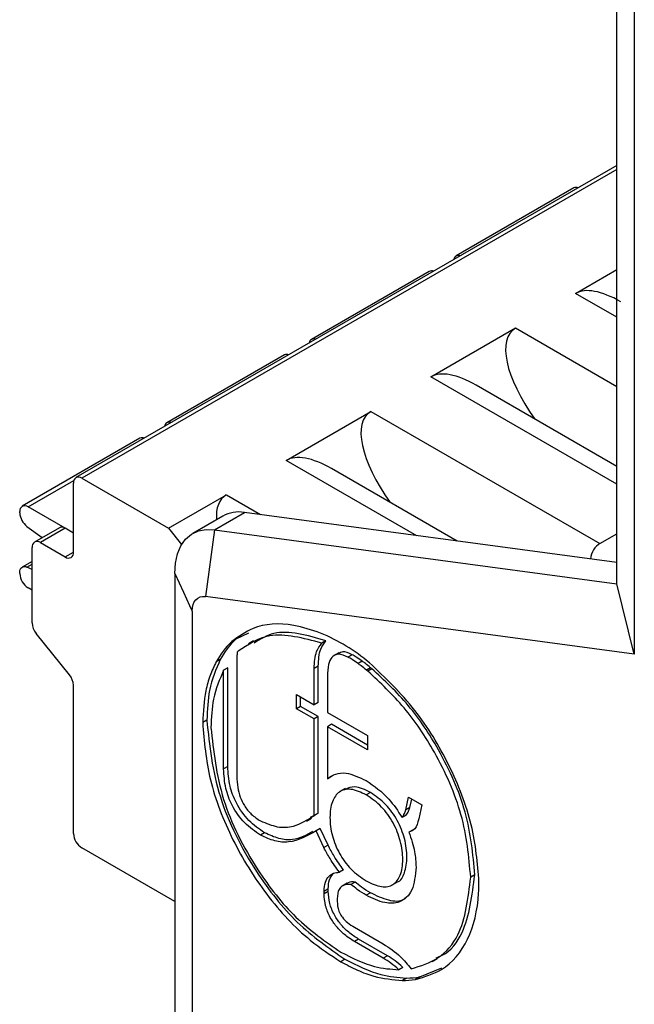
# Model space of a CAD drawing. Units: millimetres. Extents: x 2 to 418, y 2 to 295.
# Drawn here: x 295 to 305, y 217 to 234 of the extents above; entities that cross this region are included whole.
import ezdxf

# ---------------------------------------------------------------- set-up
doc = ezdxf.new("R2010")
doc.units = ezdxf.units.MM

msp = doc.modelspace()

# ---------------------------------------------------------------- linework, layer by layer
at = {"color": 7, "linetype": 'Continuous', "lineweight": 25}
for p, q in [((305.102, 224.372), (305.102, 235.753)), ((305.401, 235.109), (305.401, 223.167)), ((305.102, 231.535), (295.845, 226.191)), ((304.366, 231.15), (302.351, 229.987)), ((301.891, 229.722), (299.876, 228.558)), ((304.395, 229.345), (305.102, 229.753)), ((301.92, 227.916), (303.37, 228.753)), ((299.416, 228.293), (297.401, 227.13)), ((305.102, 226.383), (302.693, 227.774)), ((299.445, 226.487), (300.895, 227.324)), ((300.895, 227.324), (304.813, 225.062)), ((296.941, 226.864), (294.926, 225.701)), ((302.368, 225.105), (300.218, 226.345)), ((295.804, 224.915), (295.804, 226.099)), ((295.945, 226.181), (297.43, 225.324)), ((297.43, 225.324), (298.42, 225.895)), ((294.885, 225.589), (294.885, 225.609)), ((295.661, 225.325), (295.026, 225.691)), ((298.218, 225.3), (298.729, 225.595)), ((305.102, 224.736), (298.729, 225.595)), ((298.358, 225.531), (297.847, 225.236)), ((295.008, 225.356), (295.27, 225.165)), ((295.562, 225.333), (295.138, 225.088)), ((295.662, 225.324), (295.238, 225.079)), ((295.804, 225.242), (295.662, 225.324)), ((297.43, 225.324), (297.655, 225.044)), ((298.218, 225.3), (298.062, 224.156)), ((298.218, 225.3), (305.102, 224.372)), ((304.813, 225.062), (305.102, 225.229)), ((295.238, 225.079), (295.662, 224.834)), ((295.097, 223.703), (295.097, 224.997)), ((295.097, 224.758), (294.926, 224.659)), ((294.885, 224.548), (294.885, 224.568)), ((295.097, 224.621), (295.008, 224.659)), ((297.536, 224.55), (297.536, 212.409)), ((305.401, 223.167), (305.102, 224.372)), ((295.097, 224.262), (295.026, 224.303)), ((305.401, 223.167), (298.062, 224.156)), ((297.835, 223.906), (297.835, 211.765)), ((298.799, 223.53), (298.582, 223.424)), ((295.733, 222.817), (295.168, 223.521)), ((298.582, 223.424), (298.511, 223.383)), ((298.886, 223.399), (298.798, 223.348)), ((300.123, 223.398), (300.053, 223.357)), ((300.344, 223.193), (300.256, 223.142)), ((298.317, 223.076), (298.246, 223.035)), ((298.6, 223.085), (298.6, 221.072)), ((300.572, 223.16), (300.501, 223.119)), ((300.745, 223.049), (300.674, 223.008)), ((298.445, 222.933), (298.374, 222.892)), ((298.374, 221.203), (298.374, 222.892)), ((298.445, 221.244), (298.445, 222.933)), ((299.993, 222.966), (299.922, 222.926)), ((299.922, 222.303), (299.922, 222.926)), ((299.993, 222.344), (299.993, 222.966)), ((300.888, 222.937), (300.817, 222.896)), ((300.91, 222.919), (300.84, 222.878)), ((300.149, 222.789), (300.149, 222.172)), ((295.804, 220.098), (295.804, 222.635)), ((299.62, 222.478), (299.922, 222.303)), ((299.62, 222.233), (299.62, 222.478)), ((299.69, 222.273), (299.69, 222.437)), ((299.69, 222.273), (299.62, 222.233)), ((299.92, 222.059), (299.62, 222.233)), ((299.991, 222.1), (299.69, 222.273)), ((299.993, 222.344), (299.922, 222.303)), ((298.086, 222.038), (298.015, 221.997)), ((299.991, 222.1), (299.92, 222.059)), ((299.921, 220.403), (299.92, 222.059)), ((299.992, 220.444), (299.991, 222.1)), ((300.149, 222.172), (300.835, 221.776)), ((300.219, 221.968), (300.149, 221.927)), ((300.149, 221.927), (300.149, 221.037)), ((300.835, 221.531), (300.149, 221.927)), ((300.835, 221.612), (300.219, 221.968)), ((300.835, 221.776), (300.835, 221.531)), ((298.445, 221.244), (298.374, 221.203)), ((300.219, 221.078), (300.149, 221.037)), ((300.453, 220.866), (300.364, 220.815)), ((300.885, 220.801), (300.814, 220.76)), ((301.49, 220.504), (301.54, 220.719)), ((301.54, 220.719), (301.767, 220.588)), ((301.56, 220.544), (301.594, 220.688)), ((301.56, 220.544), (301.49, 220.504)), ((301.767, 220.588), (301.712, 220.347)), ((299.79, 220.311), (299.879, 220.362)), ((299.858, 220.377), (299.992, 220.444)), ((299.992, 220.444), (299.921, 220.403)), ((301.5, 220.41), (301.429, 220.37)), ((300.027, 220.185), (299.956, 220.145)), ((300.16, 219.897), (300.027, 220.185)), ((301.616, 220.163), (301.545, 220.122)), ((299.075, 220.111), (299.004, 220.07)), ((300.089, 219.856), (299.956, 220.145)), ((297.536, 218.934), (295.945, 219.853)), ((300.16, 219.897), (300.089, 219.856)), ((300.425, 219.475), (300.355, 219.434)), ((302.672, 219.391), (302.602, 219.35)), ((300.163, 219.149), (300.092, 219.108)), ((300.163, 219.108), (300.163, 219.149)), ((300.488, 219.247), (300.4, 219.196)), ((300.622, 219.268), (300.551, 219.228)), ((301.256, 219.217), (301.345, 219.268)), ((300.092, 219.067), (300.092, 219.108)), ((300.163, 219.108), (300.092, 219.067)), ((300.319, 218.989), (300.319, 218.93)), ((300.885, 219.082), (300.814, 219.041)), ((300.612, 218.493), (301.106, 218.208)), ((300.683, 218.29), (300.612, 218.249)), ((301.106, 217.963), (300.612, 218.249)), ((301.177, 218.004), (300.683, 218.29)), ((301.177, 218.004), (301.106, 217.963)), ((300.45, 217.944), (300.379, 217.903)), ((301.439, 217.807), (301.369, 217.766)), ((301.73, 217.642), (302.109, 217.8)), ((301.942, 217.908), (302.03, 217.959)), ((301.73, 217.642), (301.659, 217.601)), ((301.502, 217.624), (301.432, 217.583))]:
    msp.add_line(p, q, dxfattribs=at)
at = {"color": 8, "linetype": 'Continuous', "lineweight": 25}
for p, q in [((305.102, 231.467), (295.945, 226.181)), ((305.102, 228.936), (304.395, 229.345)), ((303.37, 228.753), (305.102, 227.753)), ((305.102, 226.079), (301.92, 227.916)), ((301.68, 225.197), (299.445, 226.487)), ((295.026, 225.691), (295.81, 226.143)), ((298.42, 225.895), (299.004, 225.558)), ((295.662, 224.834), (295.804, 224.915)), ((295.008, 224.659), (295.097, 224.71))]:
    msp.add_line(p, q, dxfattribs=at)
at = {"color": 7, "linetype": 'Continuous', "lineweight": 25, "flags": 128}
for points in [[(297.536, 224.55), (297.548, 224.727), (297.584, 224.886), (297.643, 225.023), (297.723, 225.136), (297.823, 225.222), (297.941, 225.278), (298.073, 225.305), (298.218, 225.3)], [(294.885, 224.568), (294.887, 224.596), (294.894, 224.62), (294.905, 224.64), (294.92, 224.655), (294.938, 224.665), (294.959, 224.669), (294.983, 224.667), (295.008, 224.659)], [(297.536, 224.55), (297.686, 224.228), (297.79, 224.002), (297.82, 223.938), (297.835, 223.906)], [(297.835, 223.906), (297.839, 223.965), (297.851, 224.018), (297.871, 224.064), (297.898, 224.101), (297.931, 224.13), (297.97, 224.149), (298.014, 224.158), (298.062, 224.156)]]:
    msp.add_lwpolyline(points, dxfattribs=at)
at = {"color": 7, "linetype": 'Continuous', "lineweight": 25}
for centre, radius, start, end in [((304.406, 231.068), 0.0911, 67.7146, 115.7725), ((302.392, 229.916), 0.0803, 65.5017, 174.494), ((301.931, 229.64), 0.0911, 67.7146, 115.7725), ((299.917, 228.487), 0.0803, 65.5017, 174.494), ((299.456, 228.211), 0.0911, 67.7146, 115.7725), ((297.442, 227.059), 0.0803, 65.5017, 174.494), ((296.981, 226.782), 0.0911, 67.7146, 115.7725), ((295.89, 226.113), 0.0873, 50.795, 189.2158), ((294.971, 225.623), 0.0873, 50.7953, 189.2155), ((295.196, 225.605), 0.312, 182.8649, 232.8005), ((298.635, 225.03), 0.573, 80.6256, 118.9004), ((295.604, 225.242), 0.101, 54.381, 114.3091), ((295.183, 225.011), 0.0873, 50.7974, 189.2134), ((295.718, 224.901), 0.0873, 230.798, 9.2128), ((295.192, 224.562), 0.307, 182.6045, 237.3955), ((295.403, 223.717), 0.307, 182.6393, 219.7725), ((298.796, 220.559), 3.218, 49.9165, 67.4136), ((299.342, 222.475), 1.231, 132.4382, 152.9206), ((299.413, 222.515), 1.231, 132.4382, 152.9206), ((295.497, 222.621), 0.307, 2.6404, 39.7714), ((296.111, 220.112), 0.307, 182.6047, 237.3953), ((301.517, 218.921), 1.297, 269.3539, 279.4458), ((301.446, 218.88), 1.297, 269.3539, 279.4458)]:
    msp.add_arc(centre, radius, start, end, dxfattribs=at)
for centre, start_param, end_param in [((305.498, 227.973), 5.4211, 6.206417), ((304.472, 227.381), 6.206417, 7.64859), ((303.023, 226.545), 5.4211, 6.206417), ((301.997, 225.953), 6.206417, 7.64859), ((300.548, 225.116), 5.4211, 6.206417), ((299.522, 224.524), 6.206417, 6.786112), ((305.916, 223.691), 6.206417, 6.622111)]:
    msp.add_ellipse(centre, major_axis=(-1.148, 1.339), ratio=0.410743, start_param=start_param, end_param=end_param, dxfattribs=at)
for points, knots in [([(300.032, 223.53), (299.878, 223.581), (299.462, 223.719), (298.922, 223.68), (298.628, 223.467), (298.511, 223.383)], [0, 0, 0, 0, 0.263043, 0.708486, 1, 1, 1, 1]), ([(300.123, 223.398), (299.806, 223.491), (299.334, 223.63), (299.004, 223.425), (298.897, 223.358)], [0, 0, 0, 0, 0.674653, 1, 1, 1, 1]), ([(300.053, 223.357), (299.738, 223.442), (299.181, 223.593), (298.792, 223.332), (298.623, 223.218)], [0, 0, 0, 0, 0.564158, 1, 1, 1, 1]), ([(299.993, 222.966), (299.999, 223.07), (300.009, 223.246), (300.09, 223.354), (300.123, 223.398)], [0, 0, 0, 0, 0.590748, 1, 1, 1, 1]), ([(298.605, 223.201), (298.604, 223.201), (298.604, 223.199), (298.604, 223.195), (298.603, 223.183), (298.602, 223.146), (298.601, 223.111), (298.6, 223.085)], [0, 0, 0, 0, 0.016573, 0.042044, 0.114903, 0.332465, 1, 1, 1, 1]), ([(298.623, 223.218), (298.619, 223.216), (298.612, 223.212), (298.607, 223.205), (298.605, 223.201)], [0, 0, 0, 0, 0.564503, 1, 1, 1, 1]), ([(299.922, 222.926), (299.928, 223.029), (299.939, 223.205), (300.02, 223.313), (300.053, 223.357)], [0, 0, 0, 0, 0.5907481, 1, 1, 1, 1]), ([(300.572, 223.16), (300.515, 223.186), (300.425, 223.229), (300.364, 223.19), (300.342, 223.176)], [0, 0, 0, 0, 0.631436, 1, 1, 1, 1]), ([(298.246, 223.035), (298.209, 222.96), (298.136, 222.809), (298.041, 222.474), (298.025, 222.184), (298.015, 221.997)], [0, 0, 0, 0, 0.260946, 0.521942, 1, 1, 1, 1]), ([(298.317, 223.076), (298.244, 222.91), (298.112, 222.609), (298.094, 222.215), (298.086, 222.038)], [0, 0, 0, 0, 0.5519488, 1, 1, 1, 1]), ([(300.501, 223.119), (300.446, 223.142), (300.338, 223.188), (300.217, 223.129), (300.157, 222.985), (300.152, 222.86), (300.149, 222.789)], [0, 0, 0, 0, 0.250358, 0.49077, 0.714153, 1, 1, 1, 1]), ([(300.674, 223.008), (300.64, 223.032), (300.583, 223.072), (300.525, 223.105), (300.501, 223.119)], [0, 0, 0, 0, 0.586432, 1, 1, 1, 1]), ([(300.745, 223.049), (300.711, 223.073), (300.653, 223.112), (300.595, 223.146), (300.572, 223.16)], [0, 0, 0, 0, 0.586432, 1, 1, 1, 1]), ([(300.888, 222.937), (300.858, 222.961), (300.811, 223), (300.763, 223.036), (300.745, 223.049)], [0, 0, 0, 0, 0.6246, 1, 1, 1, 1]), ([(298.374, 222.892), (298.305, 222.736), (298.181, 222.453), (298.164, 222.082), (298.157, 221.916)], [0, 0, 0, 0, 0.551876, 1, 1, 1, 1]), ([(300.817, 222.896), (300.787, 222.92), (300.74, 222.96), (300.692, 222.995), (300.674, 223.008)], [0, 0, 0, 0, 0.6246, 1, 1, 1, 1]), ([(300.84, 222.878), (300.835, 222.881), (300.828, 222.887), (300.82, 222.893), (300.817, 222.896)], [0, 0, 0, 0, 0.558346, 1, 1, 1, 1]), ([(302.602, 219.35), (302.569, 219.703), (302.505, 220.397), (302.047, 221.431), (301.477, 222.285), (301.053, 222.679), (300.84, 222.878)], [0, 0, 0, 0, 0.286162, 0.5624, 0.779298, 1, 1, 1, 1]), ([(302.743, 219.268), (302.717, 219.589), (302.666, 220.232), (302.26, 221.274), (301.658, 222.271), (301.138, 222.765), (300.869, 223.021)], [0, 0, 0, 0, 0.246992, 0.494176, 0.738129, 1, 1, 1, 1]), ([(300.91, 222.919), (300.906, 222.922), (300.899, 222.928), (300.891, 222.934), (300.888, 222.937)], [0, 0, 0, 0, 0.558346, 1, 1, 1, 1]), ([(302.672, 219.391), (302.64, 219.744), (302.576, 220.438), (302.117, 221.472), (301.548, 222.326), (301.124, 222.72), (300.91, 222.919)], [0, 0, 0, 0, 0.286162, 0.5624, 0.779298, 1, 1, 1, 1]), ([(298.086, 222.038), (298.131, 221.605), (298.221, 220.754), (298.852, 219.5), (299.624, 218.518), (300.172, 218.137), (300.45, 217.944)], [0, 0, 0, 0, 0.283983, 0.557649, 0.775374, 1, 1, 1, 1]), ([(298.015, 221.997), (298.041, 221.675), (298.094, 221.031), (298.499, 219.984), (299.094, 219.021), (299.759, 218.31), (300.203, 218.019), (300.379, 217.903)], [0, 0, 0, 0, 0.214735, 0.429606, 0.640121, 0.857387, 1, 1, 1, 1]), ([(298.157, 221.916), (298.199, 221.509), (298.284, 220.708), (298.877, 219.531), (299.603, 218.606), (300.117, 218.249), (300.379, 218.067)], [0, 0, 0, 0, 0.283692, 0.557862, 0.774966, 1, 1, 1, 1]), ([(299.004, 220.07), (298.912, 220.133), (298.731, 220.255), (298.514, 220.56), (298.391, 220.895), (298.38, 221.094), (298.374, 221.203)], [0, 0, 0, 0, 0.265785, 0.519369, 0.736656, 1, 1, 1, 1]), ([(299.075, 220.111), (298.982, 220.174), (298.802, 220.296), (298.585, 220.6), (298.462, 220.936), (298.451, 221.135), (298.445, 221.244)], [0, 0, 0, 0, 0.265785, 0.519369, 0.736656, 1, 1, 1, 1]), ([(298.6, 221.072), (298.603, 221.011), (298.607, 220.9), (298.649, 220.727), (298.727, 220.563), (298.852, 220.413), (298.951, 220.349), (299.004, 220.315)], [0, 0, 0, 0, 0.222636, 0.40906, 0.574521, 0.770751, 1, 1, 1, 1]), ([(300.149, 221.037), (300.194, 221.067), (300.285, 221.13), (300.509, 221.147), (300.696, 221.06), (300.814, 221.005)], [0, 0, 0, 0, 0.263284, 0.533446, 1, 1, 1, 1]), ([(300.814, 221.005), (300.948, 220.911), (301.179, 220.752), (301.356, 220.482), (301.429, 220.37)], [0, 0, 0, 0, 0.584963, 1, 1, 1, 1]), ([(300.814, 220.76), (300.724, 220.802), (300.553, 220.882), (300.342, 220.829), (300.218, 220.65), (300.181, 220.381), (300.217, 220.07), (300.343, 219.751), (300.555, 219.462), (300.724, 219.347), (300.814, 219.286)], [0, 0, 0, 0, 0.134383, 0.253858, 0.37329, 0.502554, 0.630617, 0.747819, 0.86583, 1, 1, 1, 1]), ([(300.885, 220.801), (300.793, 220.846), (300.628, 220.926), (300.502, 220.876), (300.447, 220.854)], [0, 0, 0, 0, 0.556337, 1, 1, 1, 1]), ([(300.814, 219.286), (300.904, 219.243), (301.074, 219.162), (301.287, 219.206), (301.414, 219.378), (301.452, 219.647), (301.414, 219.96), (301.287, 220.284), (301.075, 220.58), (300.904, 220.698), (300.814, 220.76)], [0, 0, 0, 0, 0.13405, 0.252388, 0.369696, 0.497462, 0.626426, 0.745948, 0.865738, 1, 1, 1, 1]), ([(301.334, 219.266), (301.338, 219.267), (301.407, 219.279), (301.48, 219.429), (301.524, 219.685), (301.484, 220.002), (301.358, 220.325), (301.146, 220.621), (300.975, 220.739), (300.885, 220.801)], [0, 0, 0, 0, 0.008221, 0.163841, 0.333335, 0.504418, 0.662976, 0.821889, 1, 1, 1, 1]), ([(301.429, 220.37), (301.444, 220.392), (301.469, 220.431), (301.483, 220.482), (301.49, 220.504)], [0, 0, 0, 0, 0.562885, 1, 1, 1, 1]), ([(301.5, 220.41), (301.514, 220.433), (301.539, 220.472), (301.554, 220.522), (301.56, 220.544)], [0, 0, 0, 0, 0.562885, 1, 1, 1, 1]), ([(299.004, 220.315), (299.101, 220.274), (299.303, 220.189), (299.626, 220.215), (299.809, 220.332), (299.921, 220.403)], [0, 0, 0, 0, 0.26838, 0.555717, 1, 1, 1, 1]), ([(301.712, 220.347), (301.695, 220.282), (301.667, 220.171), (301.581, 220.136), (301.545, 220.122)], [0, 0, 0, 0, 0.579698, 1, 1, 1, 1]), ([(299.956, 220.145), (299.809, 220.058), (299.601, 219.936), (299.254, 219.955), (299.087, 220.032), (299.004, 220.07)], [0, 0, 0, 0, 0.553391, 0.779653, 1, 1, 1, 1]), ([(299.895, 220.132), (299.788, 220.071), (299.62, 219.976), (299.324, 219.997), (299.157, 220.073), (299.075, 220.111)], [0, 0, 0, 0, 0.472321, 0.739655, 1, 1, 1, 1]), ([(301.545, 220.122), (301.583, 220.008), (301.653, 219.8), (301.662, 219.609), (301.666, 219.522)], [0, 0, 0, 0, 0.544287, 1, 1, 1, 1]), ([(300.355, 219.434), (300.299, 219.511), (300.202, 219.645), (300.123, 219.793), (300.089, 219.856)], [0, 0, 0, 0, 0.567697, 1, 1, 1, 1]), ([(300.425, 219.475), (300.37, 219.551), (300.272, 219.686), (300.194, 219.833), (300.16, 219.897)], [0, 0, 0, 0, 0.567697, 1, 1, 1, 1]), ([(301.666, 219.522), (301.653, 219.381), (301.629, 219.109), (301.412, 218.907), (301.125, 218.89), (300.921, 218.989), (300.814, 219.041)], [0, 0, 0, 0, 0.284874, 0.547616, 0.761127, 1, 1, 1, 1]), ([(300.092, 219.108), (300.096, 219.162), (300.104, 219.269), (300.168, 219.371), (300.253, 219.427), (300.32, 219.432), (300.355, 219.434)], [0, 0, 0, 0, 0.283328, 0.555144, 0.771996, 1, 1, 1, 1]), ([(300.163, 219.149), (300.166, 219.204), (300.173, 219.312), (300.224, 219.378), (300.249, 219.411)], [0, 0, 0, 0, 0.510368, 1, 1, 1, 1]), ([(301.582, 217.782), (301.744, 217.833), (302.067, 217.933), (302.489, 218.414), (302.559, 218.992), (302.602, 219.35)], [0, 0, 0, 0, 0.276, 0.552796, 1, 1, 1, 1]), ([(302.012, 217.972), (302.047, 217.985), (302.239, 218.057), (302.553, 218.467), (302.627, 219.038), (302.672, 219.391)], [0, 0, 0, 0, 0.078106, 0.43056, 1, 1, 1, 1]), ([(300.551, 219.228), (300.51, 219.227), (300.436, 219.226), (300.36, 219.17), (300.324, 219.087), (300.321, 219.022), (300.319, 218.989)], [0, 0, 0, 0, 0.323243, 0.591246, 0.790442, 1, 1, 1, 1]), ([(300.622, 219.268), (300.579, 219.271), (300.526, 219.274), (300.49, 219.243), (300.483, 219.237)], [0, 0, 0, 0, 0.800291, 1, 1, 1, 1]), ([(300.814, 219.041), (300.763, 219.072), (300.674, 219.126), (300.588, 219.197), (300.551, 219.228)], [0, 0, 0, 0, 0.577394, 1, 1, 1, 1]), ([(300.885, 219.082), (300.833, 219.113), (300.745, 219.167), (300.658, 219.238), (300.622, 219.268)], [0, 0, 0, 0, 0.577394, 1, 1, 1, 1]), ([(301.659, 217.601), (301.813, 217.646), (302.182, 217.755), (302.587, 218.245), (302.734, 218.836), (302.742, 219.204), (302.743, 219.268)], [0, 0, 0, 0, 0.24523, 0.588148, 0.927824, 1, 1, 1, 1]), ([(300.612, 218.249), (300.555, 218.285), (300.449, 218.353), (300.305, 218.497), (300.188, 218.667), (300.106, 218.87), (300.097, 219), (300.092, 219.067)], [0, 0, 0, 0, 0.220063, 0.411266, 0.584492, 0.783757, 1, 1, 1, 1]), ([(300.683, 218.29), (300.626, 218.326), (300.52, 218.394), (300.376, 218.538), (300.259, 218.708), (300.176, 218.911), (300.168, 219.041), (300.163, 219.108)], [0, 0, 0, 0, 0.220063, 0.411266, 0.584492, 0.783757, 1, 1, 1, 1]), ([(301.493, 219.01), (301.48, 218.996), (301.412, 218.922), (301.19, 218.94), (300.99, 219.033), (300.885, 219.082)], [0, 0, 0, 0, 0.103194, 0.526458, 1, 1, 1, 1]), ([(300.319, 218.93), (300.321, 218.899), (300.323, 218.84), (300.353, 218.745), (300.411, 218.65), (300.501, 218.562), (300.572, 218.518), (300.612, 218.493)], [0, 0, 0, 0, 0.186064, 0.346482, 0.503824, 0.720156, 1, 1, 1, 1]), ([(301.106, 218.208), (301.207, 218.143), (301.376, 218.034), (301.523, 217.855), (301.582, 217.782)], [0, 0, 0, 0, 0.595897, 1, 1, 1, 1]), ([(300.379, 218.067), (300.574, 217.969), (300.918, 217.798), (301.232, 217.776), (301.369, 217.766)], [0, 0, 0, 0, 0.5674, 1, 1, 1, 1]), ([(301.439, 217.807), (301.395, 217.847), (301.31, 217.924), (301.221, 217.978), (301.177, 218.004)], [0, 0, 0, 0, 0.511321, 1, 1, 1, 1]), ([(300.379, 217.903), (300.474, 217.853), (300.664, 217.752), (301.023, 217.619), (301.271, 217.597), (301.432, 217.583)], [0, 0, 0, 0, 0.261218, 0.522397, 1, 1, 1, 1]), ([(300.45, 217.944), (300.657, 217.84), (301.023, 217.658), (301.358, 217.634), (301.502, 217.624)], [0, 0, 0, 0, 0.56785, 1, 1, 1, 1]), ([(301.369, 217.766), (301.325, 217.806), (301.239, 217.883), (301.15, 217.937), (301.106, 217.963)], [0, 0, 0, 0, 0.511321, 1, 1, 1, 1])]:
    msp.add_open_spline(points, degree=3, knots=knots, dxfattribs=at)

doc.saveas('drawing.dxf')
